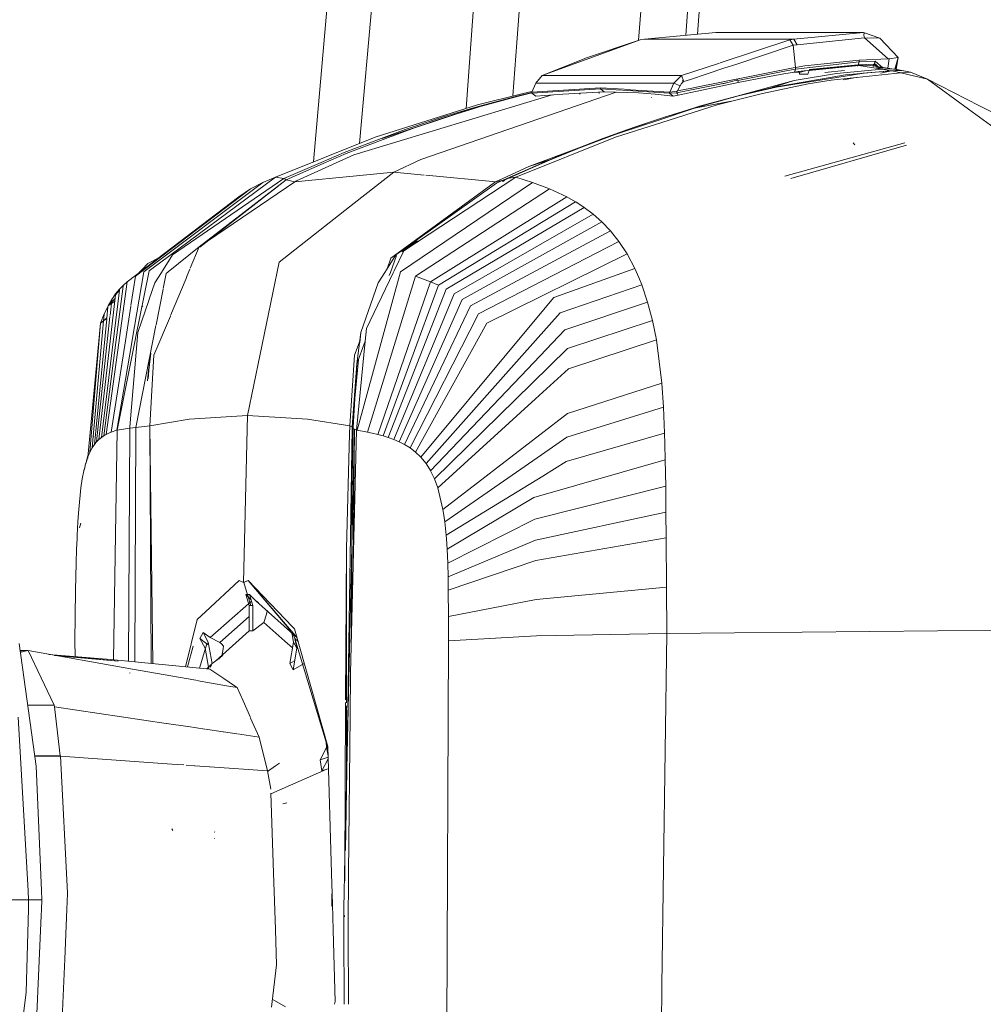
# Model space of a CAD drawing. Units: millimetres. Extents: x 757 to 9845, y -602 to 3649.
# Drawn here: x 2589 to 2689, y 2147 to 2250 of the extents above; entities that cross this region are included whole.
import ezdxf

# ---------------------------------------------------------------- set-up
doc = ezdxf.new("R2010")
doc.units = ezdxf.units.MM
doc.layers.add('1', color=7, linetype='Continuous', true_color=0xffffff)
doc.styles.add('blockfont', font='simplex.shx')
doc.dimstyles.get("Standard").update_dxf_attribs({"dimtxt": 0.18, "dimasz": 0.18, "dimexe": 0.18, "dimexo": 0.0625, "dimgap": 0.09, "dimtad": 0, "dimtih": 1, "dimtoh": 1, "dimdec": 4, "dimzin": 0, "dimdsep": 46, "dimtxsty": 'Standard', "dimcen": 0.09, "dimadec": 0, "dimazin": 0, "dimtfac": 1, "dimtdec": 4, "dimtofl": 0, "dimtmove": 0, "dimatfit": 3, "dimfxl": 1, "dimtolj": 1, "dimtzin": 0, "dimarcsym": 0})

# ---------------------------------------------------------------- blocks, each defined once
blk = doc.blocks.new('_U5')
at = {"layer": '1', "color": 18, "lineweight": 35}
for p, q in [((976.750161, 1255.371454), (976.750161, 3299.4944)), ((976.750161, 3297.4944), (2648.020914, 3297.4944)), ((4820, 3297.4944), (3148.729247, 3297.4944))]:
    blk.add_line(p, q, dxfattribs=at)
at = {"layer": '1', "color": 18, "lineweight": 13}
for p, q in [((2679.885497, 3222.4944), (2654.885497, 3222.4944)), ((2654.885497, 3222.4944), (2654.885497, 3128.7444)), ((2911.552164, 3222.4944), (2886.552164, 3222.4944)), ((2911.552164, 3128.7444), (2911.552164, 3222.4944)), ((2654.885497, 3128.7444), (2679.885497, 3128.7444)), ((2886.552164, 3128.7444), (2911.552164, 3128.7444))]:
    blk.add_line(p, q, dxfattribs=at)
at = {"layer": '1', "color": 18, "lineweight": 70}
for points in [[(976.750161, 3297.4944), (1026.750112, 3310.89186), (1026.75021, 3284.096941)], [(4820, 3297.4944), (4770.000049, 3284.096941), (4769.999951, 3310.89186)]]:
    blk.add_solid(points, dxfattribs=at)
at = {"layer": '1', "color": 18, "linetype": 'Continuous', "lineweight": 13, "char_height": 50, "attachment_point": 7, "line_spacing_factor": 0.903614, "style": 'blockfont'}
for s, insert in [('\\W1.2899;151.3', (2652.170914, 3258.598567)), ('\\W1.1047;BBC', (2991.441747, 3258.598567)), ('\\W1.1591;3843', (2679.410497, 3136.723567))]:
    blk.add_mtext(s, dxfattribs=dict(at, insert=insert))

msp = doc.modelspace()

# ---------------------------------------------------------------- linework, layer by layer
at = {"layer": '1', "color": 18, "linetype": 'Continuous', "lineweight": 13}
for p, q in [((2619.46062, 2234.710628), (2622.551853, 2270.075048)), ((2627.09435, 2268.404338), (2624.249177, 2236.633436)), ((2637.104929, 2265.195948), (2635.338663, 2240.288579)), ((2640.606429, 2247.123483), (2641.889422, 2263.966467)), ((2658.153492, 2247.884399), (2658.541943, 2253.073933)), ((2659.757878, 2252.906564), (2659.390583, 2248.002938)), ((2653.262661, 2247.364184), (2653.51608, 2250.821116)), ((2661.282327, 2248.184207), (2653.860118, 2247.473004)), ((2661.282327, 2248.184207), (2676.640059, 2248.184207)), ((2676.640059, 2248.184207), (2669.39738, 2247.473004)), ((2676.756408, 2247.600081), (2669.738557, 2246.896985)), ((2676.640059, 2248.184207), (2676.717545, 2248.128894)), ((2678.340222, 2247.575286), (2676.640059, 2248.184207)), ((2676.717545, 2248.128894), (2676.676299, 2247.902158)), ((2676.756408, 2247.600081), (2676.676299, 2247.902158)), ((2676.756408, 2247.600081), (2679.203536, 2245.43238)), ((2678.340222, 2247.575286), (2676.756408, 2247.600081)), ((2678.340222, 2247.575286), (2680.251147, 2245.56041)), ((2640.192563, 2241.580278), (2640.606429, 2247.123483)), ((2653.421189, 2247.417691), (2643.229033, 2243.687632)), ((2653.421189, 2247.417691), (2647.737052, 2245.499137)), ((2653.860118, 2247.473004), (2653.421189, 2247.417691)), ((2653.860118, 2247.473004), (2669.39738, 2247.473004)), ((2668.971564, 2247.417691), (2661.734244, 2245.0191)), ((2669.325139, 2246.842625), (2663.351323, 2244.85946)), ((2669.39738, 2247.473004), (2668.971564, 2247.417691)), ((2668.971564, 2247.417691), (2669.325139, 2246.842625)), ((2669.738557, 2246.896985), (2669.325139, 2246.842625)), ((2669.325139, 2246.842625), (2669.561173, 2244.541171)), ((2669.39738, 2247.473004), (2669.738557, 2246.896985)), ((2680.251147, 2245.56041), (2679.312493, 2245.434525)), ((2680.23336, 2245.558025), (2679.908477, 2244.357825)), ((2679.922651, 2244.355502), (2680.251147, 2245.56041)), ((2680.233777, 2245.558081), (2680.025762, 2244.336629)), ((2643.229033, 2243.687632), (2647.584941, 2245.433095)), ((2647.584941, 2245.433095), (2647.737052, 2245.499137)), ((2661.666555, 2244.996667), (2657.716777, 2243.687632)), ((2663.351323, 2244.85946), (2662.214066, 2244.482043)), ((2669.32204, 2244.493249), (2663.421657, 2243.315223)), ((2669.561173, 2244.541171), (2669.32204, 2244.493249)), ((2670.526053, 2244.693282), (2669.561173, 2244.541171)), ((2669.561173, 2244.541171), (2669.564034, 2244.455579)), ((2669.566657, 2244.368556), (2676.178243, 2245.108607)), ((2669.849571, 2244.101526), (2676.06857, 2244.798425)), ((2670.529153, 2244.693759), (2670.526053, 2244.693282)), ((2670.529153, 2244.693759), (2676.188971, 2245.281461)), ((2670.987916, 2244.23607), (2676.167037, 2244.742158)), ((2676.044013, 2244.804623), (2671.01648, 2244.322064)), ((2676.044013, 2244.804623), (2676.010555, 2244.686778)), ((2676.044013, 2244.804623), (2677.697446, 2244.885686)), ((2676.178243, 2245.108607), (2676.06857, 2244.798425)), ((2676.06857, 2244.798425), (2676.08359, 2244.79914)), ((2676.08359, 2244.79914), (2676.193025, 2245.109322)), ((2676.08359, 2244.79914), (2677.727963, 2244.881633)), ((2677.178409, 2244.789365), (2676.167037, 2244.742158)), ((2678.582217, 2244.36188), (2676.167037, 2244.742158)), ((2676.188971, 2245.281461), (2676.178243, 2245.108607)), ((2676.178243, 2245.108607), (2676.193025, 2245.109322)), ((2679.203536, 2245.43238), (2676.188971, 2245.281461)), ((2676.193025, 2245.109322), (2677.837636, 2245.191815)), ((2679.57976, 2244.41171), (2677.178409, 2244.789365)), ((2677.697446, 2244.885686), (2677.630972, 2244.651551)), ((2677.651683, 2244.645244), (2677.699115, 2244.769814)), ((2677.668919, 2244.639996), (2677.783277, 2244.885686)), ((2677.697446, 2244.885686), (2677.734401, 2244.886878)), ((2677.783277, 2244.885686), (2677.699115, 2244.769814)), ((2677.699115, 2244.769814), (2677.854087, 2244.87305)), ((2677.727963, 2244.881633), (2677.837636, 2245.191815)), ((2677.727963, 2244.881633), (2678.184297, 2244.503262)), ((2677.783277, 2244.885686), (2677.734401, 2244.886878)), ((2677.783277, 2244.885686), (2677.886989, 2244.870904)), ((2677.837636, 2245.191815), (2678.630616, 2244.484189)), ((2677.886989, 2244.870904), (2677.854087, 2244.87305)), ((2678.166654, 2244.593861), (2677.886989, 2244.870904)), ((2677.992208, 2244.541548), (2678.166654, 2244.593861)), ((2678.172614, 2244.570496), (2678.166654, 2244.593861)), ((2678.177144, 2244.548562), (2678.172614, 2244.570496)), ((2678.184297, 2244.503262), (2678.177144, 2244.548562)), ((2678.184297, 2244.503262), (2678.184477, 2244.482999)), ((2678.630616, 2244.484189), (2678.184297, 2244.503262)), ((2679.151242, 2244.479102), (2679.312493, 2245.434525)), ((2679.312493, 2245.434525), (2679.203536, 2245.43238)), ((2643.229033, 2243.687632), (2642.556216, 2242.897752)), ((2643.229033, 2243.687632), (2652.443519, 2243.687632)), ((2652.453434, 2243.687632), (2657.716777, 2243.687632)), ((2657.716777, 2243.687632), (2656.928565, 2242.897752)), ((2657.716777, 2243.687632), (2657.95758, 2243.068936)), ((2658.652331, 2243.299487), (2660.294082, 2243.84475)), ((2660.294082, 2243.84475), (2662.214066, 2244.482043)), ((2666.500833, 2243.762734), (2663.566327, 2243.17541)), ((2663.600232, 2242.958787), (2666.495587, 2243.529322)), ((2666.495587, 2243.529322), (2668.352153, 2243.868592)), ((2666.500833, 2243.762734), (2668.411757, 2244.145396)), ((2667.363669, 2242.480996), (2674.766328, 2243.772748)), ((2667.540576, 2242.479327), (2676.449634, 2243.915695)), ((2668.352153, 2243.868592), (2669.47725, 2244.059804)), ((2668.411757, 2244.145396), (2669.33849, 2244.330886)), ((2669.33849, 2244.330886), (2669.566657, 2244.368556)), ((2669.968154, 2243.998292), (2669.350597, 2244.038279)), ((2669.434096, 2243.189814), (2673.821952, 2243.912223)), ((2669.458167, 2244.198278), (2669.465152, 2244.197479)), ((2669.522073, 2244.214299), (2669.47725, 2244.059804)), ((2669.47725, 2244.059804), (2669.849571, 2244.101526)), ((2669.566657, 2244.368556), (2669.522073, 2244.214299)), ((2669.564034, 2244.455579), (2669.566657, 2244.368556)), ((2669.968154, 2243.998292), (2669.849571, 2244.101526)), ((2669.968154, 2243.998292), (2670.556094, 2244.179728)), ((2669.970538, 2243.844035), (2669.968154, 2243.998292)), ((2670.413758, 2243.844035), (2669.970538, 2243.844035)), ((2670.231606, 2244.168046), (2670.538213, 2244.192126)), ((2670.857694, 2243.844035), (2670.413758, 2243.844035)), ((2670.538213, 2244.192126), (2670.555608, 2244.193826)), ((2670.555608, 2244.193826), (2670.62299, 2244.20041)), ((2670.561017, 2244.18125), (2670.556094, 2244.179728)), ((2671.01648, 2244.322064), (2670.857694, 2243.844035)), ((2674.669152, 2244.21205), (2672.62265, 2244.01445)), ((2680.513169, 2243.988517), (2673.283126, 2243.222001)), ((2678.582217, 2244.36188), (2673.821952, 2243.912223)), ((2676.038259, 2243.514095), (2674.570691, 2243.236744)), ((2674.766328, 2243.772748), (2679.455783, 2244.200232)), ((2679.561641, 2244.179967), (2676.559712, 2243.933442)), ((2676.559712, 2243.933442), (2679.610755, 2244.17043)), ((2679.561641, 2244.179967), (2678.392267, 2243.958971)), ((2678.582217, 2244.36188), (2679.57976, 2244.41171)), ((2678.582217, 2244.36188), (2679.455783, 2244.200232)), ((2679.455783, 2244.200232), (2680.451657, 2244.251492)), ((2679.455783, 2244.200232), (2679.561641, 2244.179967)), ((2679.561641, 2244.179967), (2679.610755, 2244.17043)), ((2679.57976, 2244.41171), (2679.971005, 2244.347575)), ((2680.451657, 2244.251492), (2679.57976, 2244.41171)), ((2679.610755, 2244.17043), (2680.605914, 2244.222167)), ((2679.610755, 2244.17043), (2680.513169, 2243.988517)), ((2680.451657, 2244.251492), (2679.971005, 2244.347575)), ((2680.451657, 2244.251492), (2680.605914, 2244.222167)), ((2680.451657, 2244.251492), (2680.997397, 2244.158271)), ((2680.513169, 2243.988517), (2681.508567, 2244.042399)), ((2680.513169, 2243.988517), (2683.277394, 2243.336442)), ((2680.605914, 2244.222167), (2681.508567, 2244.042399)), ((2680.605914, 2244.222167), (2680.997397, 2244.158271)), ((2681.508567, 2244.042399), (2680.997397, 2244.158271)), ((2683.277394, 2243.336442), (2681.508567, 2244.042399)), ((2642.556216, 2242.897752), (2642.144467, 2241.974595)), ((2642.556216, 2242.897752), (2648.157723, 2242.897752)), ((2648.161822, 2242.897752), (2649.377662, 2242.897752)), ((2649.407117, 2242.897752), (2656.928565, 2242.897752)), ((2656.928565, 2242.897752), (2656.487252, 2241.974595)), ((2656.928565, 2242.897752), (2657.577302, 2242.633345)), ((2657.577302, 2242.633345), (2657.311465, 2242.095235)), ((2657.383944, 2241.650107), (2663.600232, 2242.958787)), ((2657.730128, 2242.865088), (2657.577302, 2242.633345)), ((2657.825019, 2242.964509), (2657.730128, 2242.865088)), ((2657.831456, 2243.154052), (2657.79638, 2243.155836)), ((2657.825019, 2242.964509), (2657.902266, 2243.029359)), ((2657.867649, 2243.15221), (2657.831456, 2243.154052)), ((2657.95758, 2243.068936), (2657.902266, 2243.029359)), ((2658.652331, 2243.299487), (2657.95758, 2243.068936)), ((2660.504605, 2242.562774), (2658.234622, 2242.108348)), ((2660.284545, 2242.688897), (2658.607985, 2242.354157)), ((2660.470511, 2242.72609), (2660.284545, 2242.688897)), ((2660.470511, 2242.72609), (2663.401868, 2243.311408)), ((2660.504605, 2242.562774), (2662.389926, 2242.940083)), ((2662.014749, 2242.848399), (2662.799861, 2243.047479)), ((2662.123689, 2242.871478), (2662.014749, 2242.848399)), ((2662.799861, 2243.047479), (2663.190629, 2243.147137)), ((2663.190629, 2243.147137), (2663.385655, 2243.196967)), ((2663.385655, 2243.196967), (2663.483169, 2243.222001)), ((2663.401868, 2243.311408), (2663.421657, 2243.315223)), ((2669.434096, 2243.189814), (2663.456227, 2241.558555)), ((2663.456227, 2241.558555), (2667.363669, 2242.480996)), ((2663.483169, 2243.222001), (2663.531806, 2243.234399)), ((2663.531806, 2243.234399), (2663.556125, 2243.240598)), ((2663.600232, 2242.958787), (2663.556125, 2243.240598)), ((2667.540576, 2242.479327), (2663.642671, 2241.571191)), ((2666.133191, 2241.847518), (2670.890119, 2242.823603)), ((2666.934919, 2242.37978), (2669.434096, 2243.189814)), ((2670.890119, 2242.823603), (2673.283126, 2243.222001)), ((2683.277394, 2243.336442), (2687.552001, 2240.205291)), ((2683.277394, 2243.336442), (2688.685204, 2240.544322)), ((2644.284094, 2241.676249), (2623.662974, 2235.446456)), ((2630.635049, 2234.966758), (2650.923773, 2241.973411)), ((2640.769746, 2241.557839), (2636.162545, 2240.308764)), ((2641.258027, 2241.846564), (2636.506345, 2240.659001)), ((2640.599276, 2241.570475), (2636.699464, 2240.527156)), ((2640.769746, 2241.557839), (2636.878516, 2240.499499)), ((2640.599276, 2241.570475), (2642.156061, 2241.930024)), ((2640.769746, 2241.557839), (2642.167417, 2241.886369)), ((2641.258027, 2241.846564), (2642.170098, 2242.032059)), ((2642.144467, 2241.974595), (2642.15758, 2241.974833)), ((2642.144467, 2241.974595), (2642.173554, 2241.862777)), ((2642.15758, 2241.974833), (2649.291303, 2242.418769)), ((2642.173554, 2241.862777), (2642.15758, 2241.974833)), ((2642.173554, 2241.862777), (2649.296786, 2242.30552)), ((2642.173554, 2241.862777), (2642.56313, 2241.569283)), ((2642.56313, 2241.569283), (2645.377931, 2241.744236)), ((2645.381238, 2241.744442), (2649.682548, 2242.011788)), ((2647.16747, 2241.775754), (2647.124239, 2241.852777)), ((2649.161157, 2241.979381), (2649.171847, 2241.816788)), ((2649.291303, 2242.418769), (2651.769728, 2242.265559)), ((2649.291303, 2242.418769), (2649.296786, 2242.30552)), ((2649.296786, 2242.30552), (2649.682548, 2242.011788)), ((2651.492661, 2242.169875), (2649.296786, 2242.30552)), ((2649.682548, 2242.011788), (2653.260495, 2241.901162)), ((2656.46794, 2241.862538), (2651.577829, 2242.164614)), ((2651.832405, 2242.261685), (2656.472709, 2241.974833)), ((2653.260495, 2241.901162), (2654.982116, 2241.769317)), ((2654.609419, 2241.43941), (2654.610623, 2241.421085)), ((2654.982116, 2241.769317), (2656.850125, 2241.569283)), ((2656.472709, 2241.974833), (2656.46794, 2241.862538)), ((2657.240893, 2241.909507), (2656.46794, 2241.862538)), ((2656.46794, 2241.862538), (2656.850125, 2241.569283)), ((2656.487252, 2241.974595), (2656.472709, 2241.974833)), ((2657.248284, 2242.079499), (2656.487252, 2241.974595)), ((2656.850125, 2241.569283), (2657.383944, 2241.650107)), ((2658.234622, 2242.108348), (2657.240893, 2241.909507)), ((2657.24447, 2241.993907), (2657.240893, 2241.909507)), ((2657.240893, 2241.909507), (2657.312419, 2241.779807)), ((2657.248284, 2242.079499), (2657.24447, 2241.993907)), ((2657.311465, 2242.095235), (2657.248284, 2242.079499)), ((2658.20029, 2242.272857), (2657.311465, 2242.095235)), ((2657.312419, 2241.779807), (2657.383944, 2241.650107)), ((2658.20029, 2242.272857), (2658.607985, 2242.354157)), ((2659.579064, 2240.500214), (2663.456227, 2241.558555)), ((2663.642671, 2241.571191), (2659.775283, 2240.527871)), ((2661.416318, 2240.659955), (2666.133191, 2241.847518)), ((2636.506345, 2240.659001), (2625.876929, 2237.287047)), ((2636.699464, 2240.527156), (2636.081006, 2240.340712)), ((2636.262443, 2240.310433), (2636.878516, 2240.499499)), ((2656.445223, 2239.07509), (2661.416318, 2240.659955)), ((2658.96466, 2240.311387), (2659.579064, 2240.500214)), ((2662.862418, 2241.024038), (2659.082677, 2240.309718)), ((2659.775283, 2240.527871), (2659.161832, 2240.341428)), ((2692.320611, 2238.772395), (2688.685204, 2240.544322)), ((2636.162545, 2240.308764), (2626.589801, 2237.140897)), ((2632.832791, 2239.361289), (2636.081006, 2240.340712)), ((2633.021619, 2239.316943), (2636.262443, 2240.310433)), ((2633.021619, 2239.316943), (2636.162545, 2240.308764)), ((2659.082677, 2240.309718), (2655.248528, 2239.037732)), ((2658.96466, 2240.311387), (2655.733373, 2239.317897)), ((2655.938889, 2239.362004), (2659.161832, 2240.341428)), ((2687.552001, 2240.205291), (2691.757943, 2237.124446)), ((2630.228784, 2238.380673), (2626.589801, 2237.140897)), ((2630.228784, 2238.380673), (2626.715447, 2237.050059)), ((2632.832791, 2239.361289), (2629.000689, 2238.081696)), ((2633.021619, 2239.316943), (2630.228784, 2238.380673)), ((2649.436738, 2237.050774), (2652.946259, 2238.381627)), ((2655.245608, 2239.036763), (2649.533774, 2237.14185)), ((2652.946259, 2238.381627), (2649.533774, 2237.14185)), ((2650.839831, 2237.288001), (2656.44511, 2239.075054)), ((2652.133967, 2238.082412), (2655.938889, 2239.362004)), ((2652.225615, 2238.113233), (2652.946259, 2238.381627)), ((2655.733373, 2239.317897), (2652.946259, 2238.381627)), ((2629.000689, 2238.081696), (2626.502778, 2237.142089)), ((2641.855504, 2234.251025), (2650.299603, 2237.395916)), ((2652.133967, 2238.082412), (2649.533774, 2237.14185)), ((2652.133967, 2238.082412), (2649.650838, 2237.143042)), ((2625.876929, 2237.287047), (2615.518834, 2233.127835)), ((2622.631099, 2235.686066), (2626.502778, 2237.142089)), ((2626.715447, 2237.050059), (2622.849967, 2235.585692)), ((2640.506532, 2233.128789), (2650.839831, 2237.288001)), ((2649.533774, 2237.14185), (2643.296744, 2234.636548)), ((2645.575072, 2235.586408), (2649.533774, 2237.14185)), ((2649.436738, 2237.050774), (2645.575072, 2235.586408)), ((2645.802285, 2235.686782), (2649.650838, 2237.143042)), ((2645.802285, 2235.686782), (2649.533774, 2237.14185)), ((2668.44752, 2233.250382), (2680.920627, 2236.715319)), ((2681.106116, 2236.445191), (2669.08982, 2232.985738)), ((2675.725486, 2236.491206), (2675.548102, 2236.712697)), ((2623.662974, 2235.446456), (2617.693927, 2232.74112)), ((2622.631099, 2235.686066), (2620.242621, 2234.661105)), ((2620.471742, 2234.54118), (2622.849967, 2235.585692)), ((2643.195893, 2234.541896), (2645.575072, 2235.586408)), ((2645.802285, 2235.686782), (2643.296744, 2234.636548)), ((2645.575072, 2235.586408), (2643.296744, 2234.636548)), ((2643.424298, 2234.66182), (2645.802285, 2235.686782)), ((2620.242621, 2234.661105), (2616.373088, 2233.00052)), ((2620.471742, 2234.54118), (2616.617467, 2232.848409)), ((2627.818372, 2233.655455), (2630.635049, 2234.966758)), ((2639.357896, 2232.856794), (2643.195893, 2234.541896)), ((2639.571692, 2233.001473), (2643.424298, 2234.66182)), ((2639.571692, 2233.001473), (2643.296744, 2234.636548)), ((2641.855504, 2234.251025), (2644.33808, 2235.055679)), ((2617.513444, 2232.653382), (2623.93124, 2233.277462)), ((2627.818372, 2233.655455), (2623.69452, 2230.419409)), ((2623.933851, 2233.277716), (2627.818372, 2233.655455)), ((2627.818372, 2233.655455), (2630.973765, 2233.357977)), ((2631.126007, 2233.343625), (2638.439919, 2232.654097)), ((2641.855504, 2234.251025), (2638.620879, 2232.741835)), ((2601.833131, 2223.302844), (2614.195373, 2232.594731)), ((2615.518834, 2233.127835), (2602.529551, 2223.515752)), ((2616.373088, 2233.00052), (2604.812886, 2225.063088)), ((2616.617467, 2232.848409), (2607.582118, 2225.879672)), ((2617.513444, 2232.653382), (2607.582118, 2225.879672)), ((2616.617467, 2232.848409), (2607.653378, 2225.865969)), ((2614.195373, 2232.594731), (2612.903859, 2231.917384)), ((2615.518834, 2233.127835), (2614.195373, 2232.594731)), ((2615.518834, 2233.127835), (2616.373088, 2233.00052)), ((2616.373088, 2233.00052), (2616.497304, 2232.923272)), ((2616.617467, 2232.848409), (2616.497304, 2232.923272)), ((2616.617467, 2232.848409), (2617.513444, 2232.653382)), ((2617.693927, 2232.74112), (2617.513444, 2232.653382)), ((2627.515819, 2224.698069), (2638.292577, 2232.582572)), ((2628.034141, 2225.063804), (2638.489272, 2232.499364)), ((2642.221238, 2232.595685), (2628.519322, 2223.303798)), ((2628.862884, 2225.488427), (2640.506532, 2233.128789)), ((2638.292577, 2232.582572), (2638.439919, 2232.654097)), ((2638.439919, 2232.654097), (2639.340426, 2232.849124)), ((2638.439919, 2232.654097), (2638.620879, 2232.741835)), ((2638.489272, 2232.499364), (2639.571692, 2233.001473)), ((2639.12259, 2232.696971), (2639.340426, 2232.849124)), ((2639.134083, 2232.700558), (2639.454152, 2232.923987)), ((2639.340426, 2232.849124), (2639.454152, 2232.923987)), ((2639.571692, 2233.001473), (2640.506532, 2233.128789)), ((2640.506532, 2233.128789), (2642.221238, 2232.595685)), ((2642.221238, 2232.595685), (2644.00294, 2231.918576)), ((2612.903859, 2231.917384), (2600.941445, 2222.83459)), ((2612.903859, 2231.917384), (2611.682441, 2231.072429)), ((2630.062844, 2222.835543), (2644.00294, 2231.918576)), ((2644.00294, 2231.918576), (2645.797755, 2231.073859)), ((2611.682441, 2231.072429), (2600.098636, 2222.249987)), ((2623.693997, 2230.418998), (2615.8767, 2224.284652)), ((2631.639029, 2222.25118), (2645.797755, 2231.073859)), ((2632.441546, 2221.895936), (2646.701838, 2230.565551)), ((2645.797755, 2231.073859), (2646.701838, 2230.565551)), ((2646.701838, 2230.565551), (2646.715905, 2230.556252)), ((2646.715905, 2230.556252), (2647.613551, 2229.976418)), ((2633.258845, 2221.481564), (2647.613551, 2229.976418)), ((2634.088542, 2220.995667), (2648.525502, 2229.292872)), ((2647.613551, 2229.976418), (2648.525502, 2229.292872)), ((2648.525502, 2229.292872), (2649.432208, 2228.494647)), ((2634.926345, 2220.423701), (2649.432208, 2228.494647)), ((2649.432208, 2228.494647), (2650.329377, 2227.5579)), ((2635.770823, 2219.7454), (2650.329377, 2227.5579)), ((2650.329377, 2227.5579), (2651.207711, 2226.457837)), ((2628.634791, 2225.371559), (2630.285685, 2226.524659)), ((2628.635939, 2225.372148), (2630.256645, 2226.503509)), ((2636.619355, 2218.934777), (2651.207711, 2226.457837)), ((2651.207711, 2226.457837), (2652.057673, 2225.166562)), ((2604.812886, 2225.063088), (2603.827025, 2223.513606)), ((2604.366805, 2223.305943), (2607.582118, 2225.879672)), ((2607.582118, 2225.879672), (2606.653511, 2223.660811)), ((2627.044942, 2223.514321), (2628.034141, 2225.063804)), ((2627.843167, 2223.380807), (2628.862884, 2225.488427)), ((2637.466933, 2217.960837), (2652.057673, 2225.166562)), ((2652.057673, 2225.166562), (2652.867581, 2223.648312)), ((2601.090108, 2222.947466), (2602.230575, 2224.169019)), ((2603.522878, 2224.835144), (2602.230575, 2224.169019)), ((2615.8767, 2224.284652), (2612.609412, 2208.360198)), ((2627.515819, 2224.698069), (2627.107519, 2223.612342)), ((2627.448108, 2223.21296), (2628.105428, 2225.001815)), ((2601.833131, 2223.302844), (2600.607903, 2216.180374)), ((2602.369334, 2223.397258), (2600.96274, 2216.40898)), ((2602.369334, 2223.397258), (2602.529551, 2223.515752)), ((2603.651072, 2223.237279), (2602.952983, 2222.140076)), ((2603.827025, 2223.513606), (2603.651072, 2223.237279)), ((2604.139115, 2223.12856), (2603.833029, 2221.562725)), ((2604.366805, 2223.305943), (2604.139115, 2223.12856)), ((2606.61923, 2223.578898), (2606.334474, 2222.898486)), ((2628.519322, 2223.303798), (2624.000813, 2206.834081)), ((2627.748992, 2223.186257), (2624.955441, 2217.412236)), ((2626.168277, 2222.14103), (2626.868512, 2223.237994)), ((2627.044942, 2223.514321), (2626.868512, 2223.237994)), ((2627.340581, 2222.920659), (2627.448108, 2223.21296)), ((2627.843167, 2223.380807), (2627.748992, 2223.186257)), ((2644.438054, 2220.637324), (2652.867581, 2223.648312)), ((2652.867581, 2223.648312), (2653.266217, 2222.713712)), ((2600.098636, 2222.249987), (2599.087299, 2214.910713)), ((2600.098636, 2222.249987), (2599.691417, 2221.894744)), ((2600.941445, 2222.83459), (2600.472066, 2219.793353)), ((2601.026352, 2222.879177), (2601.079944, 2222.93658)), ((2602.378762, 2220.451448), (2602.952983, 2222.140076)), ((2606.214311, 2222.611192), (2604.599302, 2218.751861)), ((2606.334474, 2222.898486), (2606.214311, 2222.611192)), ((2624.387528, 2216.9714), (2626.168277, 2222.14103)), ((2630.062844, 2222.835543), (2625.068213, 2206.629041)), ((2631.639029, 2222.25118), (2626.145627, 2206.383469)), ((2627.338417, 2222.91477), (2627.340581, 2222.920659)), ((2630.062844, 2222.835543), (2631.639029, 2222.25118)), ((2630.062844, 2222.835543), (2631.639029, 2222.25118)), ((2631.639029, 2222.25118), (2632.441546, 2221.895936)), ((2631.639029, 2222.25118), (2632.441546, 2221.895936)), ((2653.266217, 2222.713712), (2653.590705, 2221.952918)), ((2599.278714, 2221.402886), (2597.407605, 2206.066373)), ((2598.889138, 2220.994475), (2598.493363, 2220.422271)), ((2599.681165, 2221.816066), (2598.571206, 2213.269632)), ((2599.278714, 2221.402886), (2598.880317, 2220.918658)), ((2599.278714, 2221.402886), (2598.880317, 2220.918658)), ((2598.889138, 2220.994475), (2598.880317, 2220.918658)), ((2599.288251, 2221.480372), (2598.889138, 2220.994475)), ((2599.288251, 2221.480372), (2599.278714, 2221.402886)), ((2599.691417, 2221.894744), (2599.288251, 2221.480372)), ((2599.691417, 2221.894744), (2599.681165, 2221.816066)), ((2603.821846, 2221.505513), (2603.093992, 2217.782054)), ((2632.441546, 2221.895936), (2626.688744, 2206.236842)), ((2633.258845, 2221.481564), (2627.238538, 2206.067326)), ((2634.088542, 2220.995667), (2627.796199, 2205.867532)), ((2645.098473, 2219.029906), (2653.590705, 2221.952918)), ((2653.590705, 2221.952918), (2654.195573, 2220.151904)), ((2598.880317, 2220.918658), (2597.160365, 2205.86634)), ((2598.493363, 2220.422271), (2598.099257, 2219.74397)), ((2598.446697, 2219.99758), (2598.150844, 2219.781625)), ((2598.172862, 2219.822808), (2598.461569, 2220.132042)), ((2598.485496, 2220.348361), (2598.314876, 2218.746737)), ((2598.794679, 2220.251586), (2598.448248, 2219.998712)), ((2598.462565, 2220.133108), (2598.829993, 2220.52666)), ((2598.493363, 2220.422271), (2598.485496, 2220.348361)), ((2601.195123, 2216.970685), (2602.372094, 2220.43184)), ((2634.926345, 2220.423701), (2628.358628, 2205.62959)), ((2640.440967, 2215.826276), (2644.438054, 2220.637324)), ((2645.593192, 2217.267516), (2654.195573, 2220.151904)), ((2654.195573, 2220.151904), (2654.695298, 2218.24384)), ((2597.705628, 2218.933347), (2597.311999, 2217.959168)), ((2597.705628, 2218.933347), (2597.699191, 2218.863967)), ((2598.092343, 2219.672206), (2597.705628, 2218.933347)), ((2598.092343, 2219.671967), (2597.974714, 2218.479604)), ((2598.099257, 2219.74397), (2598.092343, 2219.672206)), ((2598.092343, 2219.672206), (2598.092343, 2219.671967)), ((2600.46244, 2219.730988), (2599.837878, 2215.68428)), ((2601.70432, 2219.757572), (2601.615075, 2219.649928)), ((2635.770823, 2219.7454), (2628.92368, 2205.344203)), ((2636.619355, 2218.934777), (2629.493501, 2204.994681)), ((2645.098473, 2219.029906), (2641.129519, 2214.568856)), ((2597.311999, 2217.959168), (2595.985915, 2204.018119)), ((2597.311999, 2217.959168), (2596.212174, 2204.560759)), ((2597.637765, 2218.185348), (2596.443679, 2204.993489)), ((2597.968327, 2218.414858), (2596.67876, 2205.343011)), ((2598.304377, 2218.648179), (2596.917417, 2205.628636)), ((2597.311999, 2217.959168), (2597.631184, 2218.209827)), ((2597.627929, 2218.178519), (2597.311999, 2217.959168)), ((2597.949694, 2218.401921), (2597.637765, 2218.185348)), ((2597.699191, 2218.863967), (2597.640653, 2218.217264)), ((2597.640653, 2218.217264), (2597.956843, 2218.46557)), ((2604.577643, 2218.700104), (2602.873589, 2214.627984)), ((2637.466933, 2217.960837), (2630.064275, 2204.561713)), ((2654.695298, 2218.24384), (2645.872619, 2215.325597)), ((2654.695298, 2218.24384), (2655.099418, 2216.219666)), ((2601.195123, 2216.970685), (2600.359704, 2207.171443)), ((2603.082611, 2217.723836), (2601.006057, 2207.100871)), ((2623.968389, 2213.742497), (2624.387528, 2216.9714)), ((2624.290732, 2215.916982), (2624.387528, 2216.9714)), ((2624.825958, 2216.076561), (2624.955441, 2217.412236)), ((2645.593192, 2217.267516), (2641.709592, 2213.193181)), ((2600.603984, 2216.157597), (2599.000003, 2206.833365)), ((2600.956322, 2216.377094), (2599.037911, 2206.846001)), ((2623.729732, 2214.628699), (2624.315484, 2216.186603)), ((2623.931195, 2206.846717), (2624.825958, 2216.076561)), ((2623.968389, 2213.742497), (2624.825958, 2216.076561)), ((2655.099418, 2216.219666), (2645.95535, 2213.207724)), ((2655.099418, 2216.219666), (2655.66137, 2211.719754)), ((2599.085614, 2214.898483), (2597.912099, 2206.382277)), ((2599.837203, 2215.679911), (2598.440196, 2206.628325)), ((2602.537896, 2214.827779), (2602.301385, 2213.069442)), ((2602.537896, 2214.827779), (2602.327134, 2213.060143)), ((2640.440967, 2215.826276), (2630.631473, 2204.019311)), ((2642.170932, 2211.699965), (2645.872619, 2215.325597)), ((2602.417346, 2214.320557), (2602.327134, 2213.060143)), ((2602.873589, 2214.627984), (2602.431323, 2207.284692)), ((2623.245503, 2207.285645), (2623.729732, 2214.628699)), ((2623.487975, 2207.172397), (2624.13199, 2214.187775)), ((2641.129519, 2214.568856), (2631.163861, 2203.367236)), ((2598.568955, 2213.252301), (2597.657706, 2206.235888)), ((2602.301385, 2213.069442), (2602.211314, 2211.958676)), ((2602.26336, 2212.168448), (2602.327134, 2213.060143)), ((2623.968389, 2213.742497), (2623.487975, 2207.172397)), ((2623.578813, 2207.101825), (2623.968389, 2213.742497)), ((2641.709592, 2213.193181), (2631.633307, 2202.622178)), ((2642.521407, 2210.075143), (2645.95535, 2213.207724)), ((2642.170932, 2211.699965), (2632.041242, 2201.778653)), ((2655.66137, 2211.719754), (2645.869042, 2208.569291)), ((2655.66137, 2211.719754), (2655.835893, 2209.210399)), ((2642.521407, 2210.074904), (2632.389094, 2200.831893)), ((2642.521407, 2210.074904), (2642.521407, 2210.075143)), ((2655.835893, 2209.210399), (2645.802047, 2206.104758)), ((2655.835893, 2209.210399), (2655.954625, 2206.521991)), ((2602.431323, 2207.284692), (2606.551673, 2207.977298)), ((2606.551673, 2207.977298), (2612.609412, 2208.360198)), ((2612.609412, 2208.360198), (2612.193462, 2191.004)), ((2612.609412, 2208.360198), (2618.825938, 2207.977774)), ((2618.825938, 2207.977774), (2623.245503, 2207.285645)), ((2643.001105, 2206.362489), (2645.869042, 2208.569291)), ((2598.440196, 2206.628325), (2598.188903, 2206.519606)), ((2599.000003, 2206.833365), (2598.440196, 2206.628325)), ((2599.037911, 2206.846001), (2598.677647, 2182.97555)), ((2599.037911, 2206.846001), (2599.000003, 2206.833365)), ((2600.356366, 2207.041505), (2599.037911, 2206.846001)), ((2600.356366, 2207.041505), (2600.21597, 2182.82564)), ((2600.359704, 2207.171443), (2600.356366, 2207.041505)), ((2601.006057, 2207.100871), (2600.356366, 2207.041505)), ((2601.006057, 2207.100871), (2600.870614, 2182.761844)), ((2601.006057, 2207.100871), (2602.431323, 2207.284692)), ((2602.431323, 2207.284692), (2602.759794, 2182.577743)), ((2602.431323, 2207.284692), (2602.601053, 2182.593213)), ((2623.025719, 2178.018223), (2623.483922, 2207.04222)), ((2623.705651, 2206.945184), (2623.069498, 2177.866826)), ((2623.244788, 2207.264426), (2623.218562, 2206.452134)), ((2623.245503, 2207.285645), (2623.244788, 2207.264426)), ((2623.245503, 2207.285645), (2623.578813, 2207.101825)), ((2623.931195, 2206.846717), (2623.311068, 2181.571486)), ((2623.483922, 2207.04222), (2623.403074, 2185.321478)), ((2623.578813, 2207.101825), (2623.458824, 2200.299424)), ((2623.483922, 2207.04222), (2623.487975, 2207.172397)), ((2623.483922, 2207.04222), (2623.705651, 2206.945184)), ((2623.593128, 2193.067719), (2623.705651, 2206.945184)), ((2623.705651, 2206.945184), (2623.931195, 2206.846717)), ((2623.931195, 2206.846717), (2624.000813, 2206.834081)), ((2624.000813, 2206.834081), (2625.068213, 2206.629041)), ((2625.068213, 2206.629041), (2625.57223, 2206.52056)), ((2596.560762, 2206.035909), (2596.527452, 2205.918987)), ((2596.582425, 2206.228782), (2596.542751, 2206.088008)), ((2596.917417, 2205.628636), (2596.84899, 2205.552581)), ((2597.160365, 2205.86634), (2596.917417, 2205.628636)), ((2597.407605, 2206.066373), (2597.160365, 2205.86634)), ((2597.657706, 2206.235888), (2597.407605, 2206.066373)), ((2597.657706, 2206.235888), (2597.781207, 2206.309798)), ((2597.912099, 2206.382277), (2597.781207, 2206.309798)), ((2597.912099, 2206.382277), (2598.188903, 2206.519606)), ((2622.877624, 2194.539788), (2623.218562, 2206.452134)), ((2625.57223, 2206.52056), (2626.145627, 2206.383469)), ((2626.145627, 2206.383469), (2626.423146, 2206.31099)), ((2626.423146, 2206.31099), (2626.688744, 2206.236842)), ((2626.688744, 2206.236842), (2627.238538, 2206.067326)), ((2627.238538, 2206.067326), (2627.796199, 2205.867532)), ((2627.796199, 2205.867532), (2628.358628, 2205.62959)), ((2628.358628, 2205.62959), (2628.519084, 2205.553773)), ((2643.001105, 2206.362489), (2632.918622, 2198.603871)), ((2643.163945, 2204.27871), (2645.802047, 2206.104758)), ((2655.954625, 2206.521991), (2645.741965, 2203.567984)), ((2655.954625, 2206.521991), (2655.984189, 2205.411914)), ((2596.443679, 2204.993489), (2596.212174, 2204.560759)), ((2596.21491, 2204.594091), (2596.215997, 2204.597524)), ((2596.253356, 2204.956872), (2596.241182, 2204.91414)), ((2596.260211, 2205.022813), (2596.245883, 2204.971414)), ((2596.270534, 2205.122104), (2596.253206, 2205.060619)), ((2596.67876, 2205.343011), (2596.443679, 2204.993489)), ((2596.84899, 2205.552581), (2596.67876, 2205.343011)), ((2628.519084, 2205.553773), (2628.92368, 2205.344203)), ((2628.92368, 2205.344203), (2629.493501, 2204.994681)), ((2629.493501, 2204.994681), (2630.064275, 2204.561713)), ((2656.028296, 2203.755858), (2655.984189, 2205.411914)), ((2596.015573, 2204.217432), (2595.77563, 2203.366044)), ((2595.985915, 2204.018119), (2595.77563, 2203.366044)), ((2596.005275, 2204.108267), (2595.943363, 2203.886167)), ((2596.002144, 2204.075085), (2595.985915, 2204.018119)), ((2595.985915, 2204.018119), (2596.000459, 2204.057219)), ((2595.998699, 2203.910663), (2596.012585, 2203.954555)), ((2596.212174, 2204.560759), (2596.000459, 2204.057219)), ((2630.064275, 2204.561713), (2630.594994, 2204.058173)), ((2630.594994, 2204.058173), (2630.631473, 2204.019311)), ((2630.631473, 2204.019311), (2631.163861, 2203.367236)), ((2643.163945, 2204.27871), (2633.106257, 2197.31808)), ((2656.028296, 2203.755858), (2642.371442, 2199.819091)), ((2643.285777, 2202.064517), (2645.741965, 2203.567984)), ((2656.028296, 2203.755858), (2656.071689, 2201.011422)), ((2595.590617, 2202.620747), (2595.428492, 2201.777222)), ((2595.68108, 2202.94527), (2595.590617, 2202.620747)), ((2595.590617, 2202.620747), (2595.684809, 2202.918482)), ((2595.590617, 2202.620747), (2595.596339, 2202.64745)), ((2595.677401, 2202.9717), (2595.596339, 2202.64745)), ((2595.677401, 2202.9717), (2595.772292, 2203.352216)), ((2595.77563, 2203.366044), (2595.772292, 2203.352216)), ((2631.163861, 2203.367236), (2631.618525, 2202.648881)), ((2631.618525, 2202.648881), (2631.633307, 2202.622178)), ((2631.633307, 2202.622178), (2632.041242, 2201.778653)), ((2595.428492, 2201.777222), (2595.287587, 2200.830462)), ((2632.041242, 2201.778653), (2632.389094, 2200.831893)), ((2643.285777, 2202.064517), (2633.24764, 2195.920709)), ((2595.287587, 2200.830462), (2595.060613, 2198.602679)), ((2632.389094, 2200.831893), (2632.918622, 2198.603871)), ((2656.071689, 2201.011422), (2642.468955, 2197.585347)), ((2656.071689, 2201.011422), (2656.098868, 2198.306802)), ((2642.371442, 2199.819091), (2633.345868, 2194.468501)), ((2595.060613, 2198.602679), (2595.031049, 2198.209527)), ((2632.918622, 2198.603871), (2632.982995, 2198.210957)), ((2595.031049, 2198.209527), (2594.971682, 2197.316649)), ((2632.982995, 2198.210957), (2633.106257, 2197.31808)), ((2642.468955, 2197.585347), (2633.408095, 2193.023446)), ((2656.098868, 2198.306802), (2642.531897, 2195.408824)), ((2656.098868, 2198.306802), (2656.118657, 2195.645812)), ((2594.971682, 2197.316649), (2594.896819, 2195.919516)), ((2595.257488, 2197.17027), (2595.118626, 2196.688715)), ((2633.106257, 2197.31808), (2633.24764, 2195.920709)), ((2594.879653, 2195.540908), (2594.836738, 2194.46707)), ((2594.896819, 2195.919516), (2594.879653, 2195.540908)), ((2633.24764, 2195.920709), (2633.277204, 2195.542338)), ((2633.277204, 2195.542338), (2633.345868, 2194.468501)), ((2642.531897, 2195.408824), (2633.445765, 2191.592458)), ((2656.118657, 2195.645812), (2642.571475, 2193.291428)), ((2656.118657, 2195.645812), (2656.151559, 2190.527919)), ((2594.836738, 2194.46707), (2594.789769, 2193.022015)), ((2622.797815, 2178.806354), (2622.877624, 2194.539788)), ((2622.889162, 2178.490459), (2622.877624, 2194.539788)), ((2633.345868, 2194.468501), (2633.408095, 2193.023446)), ((2594.789769, 2193.022015), (2594.753053, 2191.591027)), ((2633.408095, 2193.023446), (2633.445765, 2191.592458)), ((2642.571475, 2193.291428), (2633.466269, 2190.188887)), ((2594.753053, 2191.591027), (2594.724919, 2190.247777)), ((2633.445765, 2191.592458), (2633.465793, 2190.249207)), ((2594.723727, 2190.187457), (2594.724919, 2190.247777)), ((2608.230617, 2187.94823), (2611.73227, 2191.203359)), ((2611.73227, 2191.203359), (2612.193372, 2191.000226)), ((2611.73227, 2191.203359), (2612.197781, 2191.002133)), ((2612.193372, 2191.000226), (2612.663056, 2191.203359)), ((2612.193372, 2191.000226), (2612.202193, 2191.000226)), ((2612.202193, 2191.000226), (2612.663056, 2191.203359)), ((2612.202193, 2191.000226), (2612.509992, 2190.049651)), ((2612.663056, 2191.203359), (2617.272164, 2186.403277)), ((2612.663056, 2191.203359), (2616.878799, 2186.206219)), ((2612.663056, 2191.203359), (2617.184294, 2185.934026)), ((2633.465793, 2190.249207), (2633.466269, 2190.188887)), ((2656.151559, 2190.527919), (2642.614152, 2189.245704)), ((2656.151559, 2190.527919), (2656.182792, 2185.708764)), ((2594.723727, 2190.187457), (2594.680812, 2187.469962)), ((2612.601783, 2189.765694), (2612.41367, 2189.759496)), ((2612.41367, 2189.759496), (2612.962919, 2189.200812)), ((2612.761285, 2188.599351), (2612.41367, 2189.759496)), ((2612.509992, 2190.049651), (2612.601783, 2189.765694)), ((2612.601783, 2189.765694), (2612.955119, 2188.606027)), ((2612.789895, 2189.759496), (2612.601783, 2189.765694)), ((2612.789895, 2189.759496), (2613.449838, 2189.110043)), ((2612.789895, 2189.759496), (2613.149192, 2188.599351)), ((2633.466269, 2190.188887), (2633.480098, 2187.471392)), ((2642.614152, 2189.245704), (2633.480098, 2187.471392)), ((2613.004197, 2189.06753), (2609.537389, 2185.994389)), ((2612.955119, 2188.606027), (2612.761285, 2188.599351)), ((2612.761285, 2188.599351), (2612.761285, 2185.99272)), ((2613.149192, 2188.599351), (2612.955119, 2188.606027)), ((2613.149192, 2188.599351), (2613.149192, 2185.99272)), ((2613.449838, 2189.110043), (2613.733286, 2188.906749)), ((2617.739277, 2185.285595), (2613.449838, 2189.110043)), ((2594.680812, 2187.469962), (2594.651248, 2184.926274)), ((2608.230617, 2187.94823), (2607.383754, 2187.160971)), ((2612.761285, 2187.475379), (2609.708812, 2184.755328)), ((2614.561107, 2187.713864), (2614.305283, 2186.847451)), ((2614.561107, 2187.713864), (2614.657666, 2188.040974)), ((2614.657666, 2188.040974), (2614.61956, 2188.105631)), ((2633.480098, 2187.471392), (2633.481051, 2184.927705)), ((2607.383754, 2187.160971), (2606.144817, 2182.247871)), ((2614.305283, 2186.847451), (2613.149192, 2185.99272)), ((2614.305283, 2186.847451), (2616.473224, 2184.915784)), ((2616.889798, 2186.193181), (2617.207553, 2185.816529)), ((2617.486741, 2186.179879), (2617.272164, 2186.403277)), ((2620.943095, 2173.940184), (2617.486741, 2186.179879)), ((2607.983376, 2185.816291), (2607.656981, 2185.19068)), ((2607.656981, 2185.19068), (2608.385589, 2184.620383)), ((2608.188178, 2184.166911), (2607.656981, 2185.19068)), ((2608.52411, 2184.813502), (2607.983376, 2185.816291)), ((2608.731772, 2185.280087), (2607.983376, 2185.816291)), ((2609.537389, 2185.994389), (2608.731772, 2185.280087)), ((2609.708812, 2184.755328), (2608.731772, 2185.280087)), ((2612.761285, 2185.99272), (2609.658208, 2183.18015)), ((2613.149192, 2185.99272), (2612.761285, 2185.99272)), ((2617.193871, 2185.922863), (2617.738596, 2185.288007)), ((2617.207553, 2185.816529), (2617.473628, 2185.304406)), ((2617.207553, 2185.816529), (2617.386367, 2184.813741)), ((2617.392149, 2185.748829), (2617.417606, 2185.726147)), ((2617.532517, 2185.191157), (2617.473628, 2185.304406)), ((2617.532517, 2185.191157), (2617.72206, 2184.167388)), ((2617.532517, 2185.191157), (2617.861302, 2184.853479)), ((2620.76452, 2174.420359), (2617.532517, 2185.191157)), ((2617.677841, 2185.49428), (2617.681189, 2185.491297)), ((2642.638947, 2185.466531), (2633.481051, 2184.927705)), ((2656.182792, 2185.708764), (2642.638947, 2185.466531)), ((2656.182792, 2185.708764), (2655.688182, 2149.094138)), ((2656.182792, 2185.708764), (2697.631385, 2186.109307)), ((2588.866498, 2184.646609), (2590.62555, 2171.899798)), ((2594.651248, 2184.926274), (2594.672983, 2183.309409)), ((2606.377232, 2182.225223), (2606.959607, 2184.366706)), ((2608.385589, 2184.620383), (2607.624799, 2182.103647)), ((2608.52411, 2184.813502), (2608.188178, 2184.166911)), ((2608.188178, 2184.166911), (2608.532108, 2182.186738)), ((2608.414687, 2184.602889), (2608.529361, 2184.533947)), ((2608.52411, 2184.813502), (2608.914401, 2182.564977)), ((2609.899785, 2184.623244), (2609.708812, 2184.755328)), ((2609.899785, 2184.623244), (2610.111501, 2184.37958)), ((2610.111501, 2184.37958), (2610.064532, 2184.093478)), ((2616.473224, 2184.915784), (2617.279339, 2184.197514)), ((2617.386367, 2184.813741), (2616.995837, 2182.565215)), ((2617.332007, 2181.920054), (2617.72206, 2184.167388)), ((2617.386367, 2184.813741), (2617.72206, 2184.167388)), ((2633.481051, 2184.927705), (2633.289601, 2141.136887)), ((2588.967243, 2183.916571), (2589.783456, 2183.916571)), ((2588.979421, 2183.82832), (2589.237615, 2183.802613)), ((2589.069343, 2183.767482), (2588.986062, 2183.7802)), ((2588.989, 2183.75891), (2589.016193, 2183.756386)), ((2589.783456, 2183.916571), (2588.9901, 2183.750938)), ((2589.783456, 2183.916571), (2592.492368, 2178.256038)), ((2600.648429, 2181.999209), (2589.783456, 2183.916571)), ((2591.959323, 2183.532592), (2598.381783, 2183.004382)), ((2591.971934, 2183.530367), (2599.146392, 2182.816031)), ((2592.550009, 2183.428353), (2599.146392, 2182.816031)), ((2609.939601, 2183.336261), (2609.297778, 2182.853463)), ((2609.620599, 2183.146062), (2609.297778, 2182.853463)), ((2609.648237, 2183.117089), (2609.636993, 2183.045974)), ((2610.064532, 2184.093478), (2609.939601, 2183.336261)), ((2610.033294, 2183.419754), (2609.939601, 2183.336261)), ((2608.686711, 2182.000163), (2598.381783, 2183.004382)), ((2608.914401, 2182.564977), (2608.374303, 2182.030607)), ((2608.543419, 2182.121615), (2608.559398, 2182.029616)), ((2608.826591, 2182.396337), (2608.70922, 2182.170924)), ((2608.850384, 2182.419419), (2608.801962, 2182.258396)), ((2608.914401, 2182.564977), (2609.297778, 2182.853463)), ((2617.497773, 2182.87513), (2616.995837, 2182.565215)), ((2616.995837, 2182.565215), (2617.332007, 2181.920054)), ((2617.332007, 2181.920054), (2618.506317, 2182.569342)), ((2600.399043, 2181.581977), (2600.332763, 2181.605819)), ((2600.648429, 2181.999209), (2607.221716, 2180.839353)), ((2608.686711, 2182.000163), (2609.424378, 2181.499484)), ((2610.133435, 2181.018355), (2609.424378, 2181.499484)), ((2623.268482, 2177.178707), (2623.311068, 2181.571486)), ((2607.285489, 2180.8281), (2610.428908, 2180.273444)), ((2611.245419, 2180.263999), (2610.133435, 2181.018355)), ((2610.430179, 2180.27322), (2611.513402, 2180.082085)), ((2611.245419, 2180.263999), (2611.513402, 2180.082085)), ((2611.513402, 2180.082085), (2612.133265, 2178.687005)), ((2592.492368, 2178.256038), (2589.747933, 2178.259371)), ((2592.492368, 2178.256038), (2592.521216, 2178.060296)), ((2592.521216, 2178.060296), (2593.138959, 2172.999862)), ((2604.15475, 2176.352814), (2592.521216, 2178.060296)), ((2612.133736, 2178.685946), (2612.896447, 2176.969368)), ((2622.706335, 2160.772094), (2622.796375, 2178.522474)), ((2622.895334, 2169.905849), (2622.889377, 2178.191371)), ((2588.746335, 2177.008632), (2589.787379, 2158.960923)), ((2623.06912, 2177.849563), (2622.695515, 2160.772162)), ((2622.790747, 2163.134379), (2623.021052, 2177.72259)), ((2623.109382, 2160.767829), (2623.268335, 2177.163558)), ((2606.409273, 2176.021912), (2604.16725, 2176.350979)), ((2608.17112, 2175.763321), (2606.417679, 2176.020678)), ((2612.925126, 2176.904824), (2613.799359, 2174.937251)), ((2610.085109, 2175.4824), (2608.226946, 2175.755128)), ((2611.493037, 2175.275755), (2610.105135, 2175.479461)), ((2613.799359, 2174.937251), (2611.552336, 2175.267052)), ((2613.799359, 2174.937251), (2614.671733, 2171.410325)), ((2620.76452, 2174.420359), (2620.821025, 2173.847916)), ((2620.952632, 2173.337939), (2620.76452, 2174.420359)), ((2620.943095, 2173.940184), (2621.333448, 2160.780698)), ((2593.138959, 2172.999862), (2590.474059, 2172.997564)), ((2593.142774, 2172.962907), (2590.478842, 2172.962907)), ((2593.138959, 2172.999862), (2593.140866, 2172.981265)), ((2593.140866, 2172.981265), (2593.14182, 2172.972443)), ((2593.14182, 2172.972443), (2593.142774, 2172.962907)), ((2593.142774, 2172.962907), (2593.882348, 2158.72598)), ((2602.302853, 2172.302319), (2593.142774, 2172.962907)), ((2620.821025, 2173.847916), (2620.147969, 2172.555449)), ((2620.975417, 2172.850549), (2620.147969, 2172.555449)), ((2620.821025, 2173.847916), (2620.97154, 2172.981251)), ((2620.952632, 2173.337939), (2620.964336, 2173.224113)), ((2620.952632, 2173.337939), (2620.961142, 2173.331794)), ((2620.961173, 2173.330759), (2620.952632, 2173.337939)), ((2591.187766, 2158.974823), (2590.62555, 2171.899798)), ((2604.726068, 2172.127566), (2602.310332, 2172.301779)), ((2605.979558, 2172.03717), (2604.728722, 2172.127375)), ((2607.101652, 2171.956249), (2606.23459, 2172.018778)), ((2608.649814, 2171.844601), (2607.137198, 2171.953685)), ((2614.671733, 2171.410325), (2608.681692, 2171.842303)), ((2615.520741, 2171.95988), (2614.680103, 2171.364577)), ((2615.520741, 2171.95988), (2615.921523, 2172.22977)), ((2620.147969, 2172.555449), (2620.342042, 2171.437981)), ((2620.342042, 2171.437981), (2620.980926, 2172.66483)), ((2614.671733, 2171.410325), (2615.020062, 2169.506553)), ((2615.034867, 2169.04944), (2620.85345, 2171.581271)), ((2620.342042, 2171.437981), (2620.85345, 2171.581271)), ((2620.85345, 2171.581271), (2621.011808, 2171.623744)), ((2615.301695, 2160.811012), (2615.033433, 2169.093734)), ((2616.68637, 2168.097499), (2616.257932, 2167.976382)), ((2604.854133, 2165.227654), (2604.718234, 2165.387156)), ((2609.190728, 2165.054324), (2609.165456, 2165.074828)), ((2609.214332, 2164.402249), (2609.160211, 2164.405587)), ((2615.492577, 2154.917449), (2615.301876, 2160.805419)), ((2621.333805, 2160.768657), (2621.396749, 2158.646713)), ((2622.695256, 2160.76036), (2622.649605, 2158.673674)), ((2622.702447, 2160.005541), (2622.706275, 2160.760293)), ((2623.089321, 2158.698545), (2623.109285, 2160.757837)), ((2589.787404, 2158.9605), (2589.842822, 2157.999757)), ((2591.23018, 2157.999757), (2591.187825, 2158.973465)), ((2593.884255, 2158.689263), (2593.812434, 2157.00205)), ((2593.882348, 2158.72598), (2593.884255, 2158.689263)), ((2621.396749, 2158.646713), (2621.372725, 2158.645633)), ((2621.396781, 2158.64564), (2621.372725, 2158.645633)), ((2621.372725, 2158.645633), (2621.372725, 2157.355311)), ((2621.396781, 2158.64564), (2621.429469, 2157.543662)), ((2622.649417, 2158.665052), (2622.62039, 2157.338251)), ((2623.075822, 2157.306167), (2623.089296, 2158.695987)), ((2571.003463, 2157.999757), (2589.842822, 2157.999757)), ((2589.842822, 2157.999757), (2589.815723, 2157.038998)), ((2589.842822, 2157.999757), (2591.23018, 2157.999757)), ((2591.23018, 2157.999757), (2591.187823, 2157.026314)), ((2621.508337, 2154.884838), (2621.429469, 2157.543662)), ((2589.815713, 2157.038617), (2589.572932, 2148.431065)), ((2591.187772, 2157.025144), (2591.15969, 2156.379772)), ((2593.81232, 2156.999372), (2593.779018, 2156.217056)), ((2621.372725, 2157.355311), (2621.435056, 2157.355311)), ((2621.372725, 2157.355311), (2621.435139, 2157.352515)), ((2622.620138, 2157.326705), (2622.597005, 2156.269315)), ((2623.065497, 2156.241181), (2623.075747, 2157.29841)), ((2591.159629, 2156.378363), (2590.68097, 2145.377884)), ((2593.778016, 2156.193511), (2593.592908, 2151.844981)), ((2622.597005, 2156.269315), (2622.603649, 2154.880405)), ((2622.685341, 2156.26401), (2622.684028, 2156.374457)), ((2622.684585, 2156.264055), (2622.684028, 2156.374457)), ((2623.072578, 2154.878508), (2623.065497, 2156.241181)), ((2615.611579, 2151.243213), (2615.493044, 2154.903032)), ((2621.728684, 2147.45641), (2621.508691, 2154.8729)), ((2622.603709, 2154.867977), (2622.640573, 2147.161963)), ((2623.112675, 2147.161963), (2623.072644, 2154.865869)), ((2593.592908, 2151.844981), (2593.397881, 2147.261622)), ((2615.611579, 2151.243213), (2615.076568, 2146.845105)), ((2589.572932, 2148.431065), (2589.201365, 2145.32389)), ((2655.68817, 2149.093203), (2655.336883, 2123.088363)), ((2655.688179, 2149.093873), (2655.688171, 2149.093291)), ((2593.397881, 2147.261622), (2593.321689, 2145.474251)), ((2616.53402, 2146.908286), (2615.179305, 2147.68967)), ((2621.728684, 2147.45641), (2621.650558, 2147.161963))]:
    msp.add_line(p, q, dxfattribs=at)

# ---------------------------------------------------------------- dimensions: what is measured, and where the dimension line sits
dim = msp.add_linear_dim(base=(4820, 3297.4944), p1=(976.750161, 1255.371454), p2=(4820, 3445), text='<>\\P[\\C18;\\H50.00;\\Fsimplex.shx;3843\\Fsimplex.shx;\\H50.00;\\C18; ]\\C18;\\H50.00;\\Fsimplex.shx;BBC\\Fsimplex.shx;\\H50.00;\\C18;', dimstyle='Standard', override={"dimtxt": 50, "dimasz": 50, "dimexe": 2, "dimexo": 0, "dimgap": 1.5, "dimtih": 1, "dimtoh": 1, "dimdec": 1, "dimlfac": 0.03937, "dimzin": 8, "dimdsep": 44, "dimlunit": 2, "dimtxsty": 'blockfont', "dimsah": 1, "dimse1": 0, "dimse2": 0, "dimsd1": 0, "dimsd2": 0, "dimclrd": 18, "dimclre": 18, "dimclrt": 18, "dimtol": 0, "dimtm": -0.1, "dimtfac": 1, "dimtdec": 2, "dimtofl": 1, "dimtmove": 0, "dimtzin": 8, "dimlwd": 35, "dimlwe": 35}, dxfattribs=at)
dim.commit()
dim.dimension.update_dxf_attribs({"geometry": '_U5', "text_midpoint": (2898.375081, 3297.4944), "dimtype": 160})

doc.saveas('drawing.dxf')
